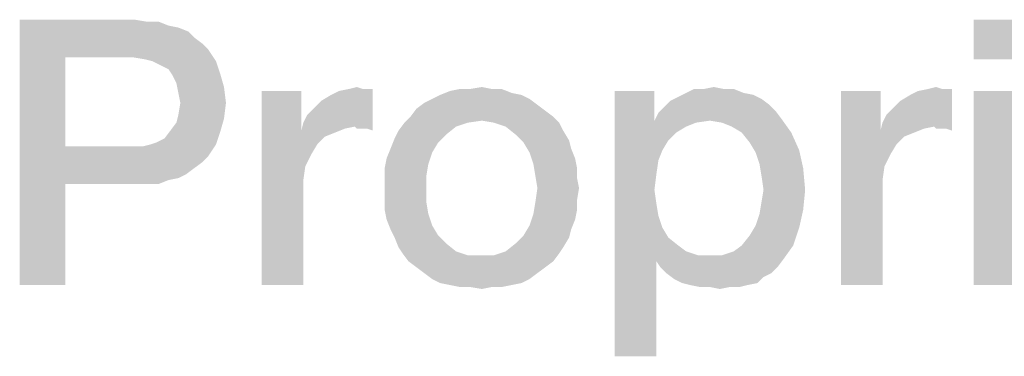
# Model space of a CAD drawing. Units: millimetres. Extents: x -758 to 618, y -1336 to 297.
# Drawn here: x 45 to 54, y 25 to 28 of the extents above; entities that cross this region are included whole.
import ezdxf

# ---------------------------------------------------------------- set-up
doc = ezdxf.new("R2010")
doc.units = ezdxf.units.MM
doc.header["$LTSCALE"] = 23.1
doc.layers.get('0').update_dxf_attribs({"linetype": 'CONTINUOUS'})

msp = doc.modelspace()

# ---------------------------------------------------------------- linework, layer by layer
at = {"color": 2, "linetype": 'CONTINUOUS'}
for points in [[(44.7994, 28.25), (45.8815, 28.25), (45.2285, 27.8955)], [(45.2285, 27.8955), (44.7994, 25.75), (44.7994, 28.25)], [(45.8815, 28.25), (45.9935, 28.2314), (45.2285, 27.8955)], [(54.1651, 28.25), (53.7733, 27.8769), (53.7733, 28.25)], [(53.7733, 27.8769), (54.1651, 28.25), (54.1651, 27.8769)], [(46.1054, 28.2314), (46.1987, 28.194), (45.2285, 27.8955)], [(45.9935, 28.2314), (46.1054, 28.2314), (45.2285, 27.8955)], [(46.1987, 28.194), (46.292, 28.1754), (45.2285, 27.8955)], [(46.292, 28.1754), (46.3853, 28.1381), (45.2285, 27.8955)], [(46.3853, 28.1381), (46.4412, 28.0821), (45.2285, 27.8955)], [(46.4412, 28.0821), (46.5159, 28.0261), (45.2285, 27.8955)], [(46.5159, 28.0261), (46.5718, 27.9702), (45.2285, 27.8955)], [(45.8629, 27.8955), (45.2285, 27.8955), (46.5718, 27.9702)], [(45.9748, 27.8769), (45.8629, 27.8955), (46.5718, 27.9702)], [(46.0494, 27.8582), (45.9748, 27.8769), (46.5718, 27.9702)], [(46.0494, 27.8582), (46.5718, 27.9702), (46.6465, 27.8582)], [(45.2285, 27.8955), (45.2285, 27.056), (44.7994, 25.75)], [(46.6465, 27.8582), (46.1241, 27.8209), (46.0494, 27.8582)], [(46.1987, 27.7836), (46.1241, 27.8209), (46.6465, 27.8582)], [(46.1987, 27.7836), (46.6465, 27.8582), (46.6838, 27.7463)], [(46.6838, 27.7463), (46.236, 27.7276), (46.1987, 27.7836)], [(46.2733, 27.653), (46.236, 27.7276), (46.6838, 27.7463)], [(46.2733, 27.653), (46.6838, 27.7463), (46.7211, 27.6157)], [(46.7211, 27.6157), (46.292, 27.5597), (46.2733, 27.653)], [(46.3106, 27.4664), (46.292, 27.5597), (46.7211, 27.6157)], [(46.3106, 27.4664), (46.7211, 27.6157), (46.7397, 27.4664)], [(47.8965, 27.597), (47.9711, 27.6157), (48.0271, 27.597)], [(49.0345, 27.597), (49.1465, 27.6157), (49.2397, 27.597)], [(51.236, 27.597), (51.3293, 27.6157), (51.4226, 27.597)], [(53.3442, 27.597), (53.4188, 27.6157), (53.4748, 27.597)], [(47.4487, 27.5784), (47.4487, 27.2052), (47.0756, 25.75)], [(47.4487, 27.5784), (47.0756, 25.75), (47.0756, 27.5784)], [(47.4674, 27.2799), (47.5047, 27.3545), (48.1203, 27.597)], [(47.9524, 27.2425), (47.4674, 27.2799), (48.1203, 27.597)], [(47.5047, 27.3545), (47.5606, 27.4105), (48.1203, 27.597)], [(47.5606, 27.4105), (47.6353, 27.4851), (48.1203, 27.597)], [(47.6353, 27.4851), (47.7285, 27.5411), (48.1203, 27.597)], [(47.7285, 27.5411), (47.8032, 27.5784), (48.1203, 27.597)], [(48.0271, 27.597), (48.1203, 27.597), (47.8032, 27.5784)], [(48.0271, 27.597), (47.8032, 27.5784), (47.8965, 27.597)], [(47.9711, 27.2239), (47.9524, 27.2425), (48.1203, 27.597)], [(48.0084, 27.2239), (47.9711, 27.2239), (48.1203, 27.597)], [(48.0644, 27.2239), (48.0084, 27.2239), (48.1203, 27.597)], [(48.0644, 27.2239), (48.1203, 27.597), (48.1203, 27.2052)], [(49.5196, 27.5411), (48.68, 27.5037), (48.7547, 27.5411)], [(48.68, 27.5037), (49.5196, 27.5411), (49.5942, 27.5037)], [(49.4263, 27.5597), (48.7547, 27.5411), (48.8479, 27.5784)], [(48.7547, 27.5411), (49.4263, 27.5597), (49.5196, 27.5411)], [(49.2397, 27.597), (49.333, 27.597), (48.8479, 27.5784)], [(49.0345, 27.597), (49.2397, 27.597), (48.8479, 27.5784)], [(49.0345, 27.597), (48.8479, 27.5784), (48.9412, 27.597)], [(48.8479, 27.5784), (49.333, 27.597), (49.4263, 27.5597)], [(50.7696, 27.5784), (50.7696, 27.2985), (50.3965, 25.0784)], [(50.7696, 27.5784), (50.3965, 25.0784), (50.3965, 27.5784)], [(51.7771, 27.5037), (50.9188, 27.4851), (50.9935, 27.5224)], [(51.6091, 27.5597), (51.7024, 27.5411), (50.9935, 27.5224)], [(51.6091, 27.5597), (50.9935, 27.5224), (51.0681, 27.5597)], [(50.9935, 27.5224), (51.7024, 27.5411), (51.7771, 27.5037)], [(51.4226, 27.597), (51.5159, 27.597), (51.0681, 27.5597)], [(51.236, 27.597), (51.4226, 27.597), (51.0681, 27.5597)], [(51.236, 27.597), (51.0681, 27.5597), (51.1427, 27.597)], [(51.0681, 27.5597), (51.5159, 27.597), (51.6091, 27.5597)], [(52.8965, 27.5784), (52.8965, 27.2052), (52.5233, 25.75)], [(52.8965, 27.5784), (52.5233, 25.75), (52.5233, 27.5784)], [(52.9151, 27.2799), (52.9524, 27.3545), (53.5681, 27.597)], [(53.4002, 27.2425), (52.9151, 27.2799), (53.5681, 27.597)], [(52.9524, 27.3545), (53.0084, 27.4105), (53.5681, 27.597)], [(53.0084, 27.4105), (53.083, 27.4851), (53.5681, 27.597)], [(53.083, 27.4851), (53.1763, 27.5411), (53.5681, 27.597)], [(53.1763, 27.5411), (53.2509, 27.5784), (53.5681, 27.597)], [(53.4748, 27.597), (53.5681, 27.597), (53.2509, 27.5784)], [(53.4748, 27.597), (53.2509, 27.5784), (53.3442, 27.597)], [(53.4188, 27.2239), (53.4002, 27.2425), (53.5681, 27.597)], [(53.4562, 27.2239), (53.4188, 27.2239), (53.5681, 27.597)], [(53.5121, 27.2239), (53.4562, 27.2239), (53.5681, 27.597)], [(53.5121, 27.2239), (53.5681, 27.597), (53.5681, 27.2052)], [(54.1651, 27.5784), (53.7733, 25.75), (53.7733, 27.5784)], [(53.7733, 25.75), (54.1651, 27.5784), (54.1651, 25.75)], [(46.7397, 27.4664), (46.292, 27.3545), (46.3106, 27.4664)], [(46.292, 27.3545), (46.7397, 27.4664), (46.7211, 27.3172)], [(49.6688, 27.4478), (48.5308, 27.4105), (48.6054, 27.4664)], [(48.5308, 27.4105), (49.6688, 27.4478), (49.7435, 27.3918)], [(49.5942, 27.5037), (48.6054, 27.4664), (48.68, 27.5037)], [(48.6054, 27.4664), (49.5942, 27.5037), (49.6688, 27.4478)], [(51.9076, 27.3918), (50.8069, 27.3731), (50.8629, 27.4291)], [(51.8517, 27.4478), (50.8629, 27.4291), (50.9188, 27.4851)], [(50.8629, 27.4291), (51.8517, 27.4478), (51.9076, 27.3918)], [(50.9188, 27.4851), (51.7771, 27.5037), (51.8517, 27.4478)], [(46.7211, 27.3172), (46.2733, 27.2799), (46.292, 27.3545)], [(49.8181, 27.3358), (49.1465, 27.2985), (48.4188, 27.2799)], [(49.8181, 27.3358), (48.4188, 27.2799), (48.4748, 27.3358)], [(49.7435, 27.3918), (48.4748, 27.3358), (48.5308, 27.4105)], [(48.4748, 27.3358), (49.7435, 27.3918), (49.8181, 27.3358)], [(49.2584, 27.2799), (49.1465, 27.2985), (49.8181, 27.3358)], [(49.2584, 27.2799), (49.8181, 27.3358), (49.8741, 27.2799)], [(51.9636, 27.3172), (50.7696, 27.2985), (50.8069, 27.3731)], [(50.8069, 27.3731), (51.9076, 27.3918), (51.9636, 27.3172)], [(46.2174, 27.2052), (46.2733, 27.2799), (46.7211, 27.3172)], [(46.2174, 27.2052), (46.7211, 27.3172), (46.6838, 27.1866)], [(47.9524, 27.2425), (47.4487, 27.2052), (47.4674, 27.2799)], [(47.9524, 27.2425), (47.8591, 27.2239), (47.4487, 27.2052)], [(49.0159, 27.2799), (48.9039, 27.2425), (48.3629, 27.2052)], [(49.0159, 27.2799), (48.3629, 27.2052), (48.4188, 27.2799)], [(48.3629, 27.2052), (48.9039, 27.2425), (48.8106, 27.1679)], [(48.4188, 27.2799), (49.1465, 27.2985), (49.0159, 27.2799)], [(49.8741, 27.2799), (49.3703, 27.2425), (49.2584, 27.2799)], [(49.3703, 27.2425), (49.8741, 27.2799), (49.9114, 27.2052)], [(49.9114, 27.2052), (49.4636, 27.1679), (49.3703, 27.2425)], [(50.7696, 27.2985), (50.8069, 26.9254), (50.3965, 25.0784)], [(51.292, 27.2985), (50.7696, 27.2985), (51.9636, 27.3172)], [(50.7696, 27.2985), (51.292, 27.2985), (51.1614, 27.2799)], [(50.7696, 27.2985), (51.1614, 27.2799), (51.0681, 27.2425)], [(50.7696, 27.2985), (51.0681, 27.2425), (50.9748, 27.1866)], [(50.7696, 27.2985), (50.9748, 27.1866), (50.9002, 27.112)], [(50.7696, 27.2985), (50.9002, 27.112), (50.8442, 27.0187)], [(50.7696, 27.2985), (50.8442, 27.0187), (50.8069, 26.9254)], [(51.4039, 27.2799), (51.292, 27.2985), (51.9636, 27.3172)], [(51.4972, 27.2425), (51.4039, 27.2799), (51.9636, 27.3172)], [(51.5905, 27.1866), (51.4972, 27.2425), (51.9636, 27.3172)], [(51.5905, 27.1866), (51.9636, 27.3172), (52.0569, 27.1866)], [(53.4002, 27.2425), (52.8965, 27.2052), (52.9151, 27.2799)], [(53.4002, 27.2425), (53.3069, 27.2239), (52.8965, 27.2052)], [(46.0308, 27.0746), (46.0868, 27.0933), (46.6838, 27.1866)], [(46.0308, 27.0746), (46.6838, 27.1866), (46.6465, 27.0746)], [(46.0868, 27.0933), (46.1614, 27.1306), (46.6838, 27.1866)], [(46.6838, 27.1866), (46.1614, 27.1306), (46.2174, 27.2052)], [(47.4487, 27.2052), (47.486, 26.8694), (47.0756, 25.75)], [(47.4487, 27.2052), (47.8591, 27.2239), (47.7659, 27.1866)], [(47.4487, 27.2052), (47.7659, 27.1866), (47.6726, 27.1493)], [(47.4487, 27.2052), (47.6726, 27.1493), (47.5979, 27.0746)], [(47.4487, 27.2052), (47.5979, 27.0746), (47.542, 26.9814)], [(47.4487, 27.2052), (47.542, 26.9814), (47.486, 26.8694)], [(48.8106, 27.1679), (48.3256, 27.1306), (48.3629, 27.2052)], [(48.3256, 27.1306), (48.8106, 27.1679), (48.736, 27.0933)], [(49.4636, 27.1679), (49.9114, 27.2052), (49.9674, 27.112)], [(49.9674, 27.112), (49.5382, 27.0933), (49.4636, 27.1679)], [(52.0569, 27.1866), (51.6651, 27.0933), (51.5905, 27.1866)], [(51.6651, 27.0933), (52.0569, 27.1866), (52.1315, 27.0187)], [(52.8965, 27.2052), (52.9338, 26.8694), (52.5233, 25.75)], [(52.8965, 27.2052), (53.3069, 27.2239), (53.2136, 27.1866)], [(52.8965, 27.2052), (53.2136, 27.1866), (53.1203, 27.1493)], [(52.8965, 27.2052), (53.1203, 27.1493), (53.0457, 27.0746)], [(52.8965, 27.2052), (53.0457, 27.0746), (52.9897, 26.9814)], [(52.8965, 27.2052), (52.9897, 26.9814), (52.9338, 26.8694)], [(45.2285, 27.056), (45.2285, 26.7015), (44.7994, 25.75)], [(45.9562, 27.056), (46.5718, 26.9627), (45.2285, 26.7015)], [(45.8629, 27.056), (45.9562, 27.056), (45.2285, 26.7015)], [(45.2285, 27.056), (45.8629, 27.056), (45.2285, 26.7015)], [(46.6465, 27.0746), (45.9562, 27.056), (46.0308, 27.0746)], [(45.9562, 27.056), (46.6465, 27.0746), (46.5718, 26.9627)], [(48.736, 27.0933), (48.2882, 27.0373), (48.3256, 27.1306)], [(48.2882, 27.0373), (48.736, 27.0933), (48.68, 27)], [(49.5382, 27.0933), (49.9674, 27.112), (49.986, 27.0373)], [(49.986, 27.0373), (49.5942, 27), (49.5382, 27.0933)], [(52.1315, 27.0187), (51.7211, 27), (51.6651, 27.0933)], [(46.5718, 26.9627), (46.5159, 26.9067), (45.2285, 26.7015)], [(48.68, 27), (48.2509, 26.944), (48.2882, 27.0373)], [(48.2509, 26.944), (48.68, 27), (48.6427, 26.8881)], [(49.5942, 27), (49.986, 27.0373), (50.0233, 26.944)], [(50.0233, 26.944), (49.6315, 26.8881), (49.5942, 27)], [(51.7584, 26.8881), (51.7211, 27), (52.1315, 27.0187)], [(51.7584, 26.8881), (52.1315, 27.0187), (52.1688, 26.8508)], [(46.5159, 26.9067), (46.4412, 26.8508), (45.2285, 26.7015)], [(47.486, 26.8694), (47.4674, 26.7388), (47.0756, 25.75)], [(48.6427, 26.8881), (48.2323, 26.8508), (48.2509, 26.944)], [(48.2323, 26.8508), (48.6427, 26.8881), (48.6241, 26.7761)], [(49.6315, 26.8881), (50.0233, 26.944), (50.042, 26.8508)], [(50.042, 26.8508), (49.6502, 26.7761), (49.6315, 26.8881)], [(50.8069, 26.9254), (50.7882, 26.7948), (50.3965, 25.0784)], [(52.1688, 26.8508), (51.7771, 26.7761), (51.7584, 26.8881)], [(52.9338, 26.8694), (52.9151, 26.7388), (52.5233, 25.75)], [(46.4412, 26.8508), (46.3666, 26.7948), (45.2285, 26.7015)], [(46.3666, 26.7948), (46.292, 26.7575), (45.2285, 26.7015)], [(48.6241, 26.7761), (48.2323, 26.7575), (48.2323, 26.8508)], [(48.2323, 26.6642), (48.2323, 26.7575), (48.6241, 26.7761)], [(48.2323, 26.6642), (48.6241, 26.7761), (48.6241, 26.6642)], [(49.6502, 26.7761), (50.042, 26.8508), (50.042, 26.7575)], [(50.042, 26.7575), (49.6688, 26.6642), (49.6502, 26.7761)], [(50.7882, 26.7948), (50.7696, 26.6455), (50.3965, 25.0784)], [(51.7957, 26.6455), (51.7771, 26.7761), (52.1688, 26.8508)], [(51.7957, 26.6455), (52.1688, 26.8508), (52.1875, 26.6455)], [(44.7994, 25.75), (45.2285, 26.7015), (45.2285, 25.75)], [(46.292, 26.7575), (46.1987, 26.7388), (45.2285, 26.7015)], [(45.8815, 26.7015), (45.2285, 26.7015), (46.1987, 26.7388)], [(45.9935, 26.7015), (45.8815, 26.7015), (46.1987, 26.7388)], [(45.9935, 26.7015), (46.1987, 26.7388), (46.1054, 26.7015)], [(47.4674, 26.7388), (47.4674, 26.6082), (47.0756, 25.75)], [(49.6688, 26.6642), (50.042, 26.7575), (50.0606, 26.6642)], [(52.9151, 26.7388), (52.9151, 26.6082), (52.5233, 25.75)], [(47.0756, 25.75), (47.4674, 26.6082), (47.4674, 25.75)], [(48.6241, 26.6642), (48.2323, 26.5522), (48.2323, 26.6642)], [(48.2323, 26.5522), (48.6241, 26.6642), (48.6241, 26.5336)], [(50.0606, 26.6642), (50.042, 26.5522), (49.6502, 26.5336)], [(50.0606, 26.6642), (49.6502, 26.5336), (49.6688, 26.6642)], [(50.7696, 26.6455), (50.7882, 26.5149), (50.3965, 25.0784)], [(52.1875, 26.6455), (51.7771, 26.5336), (51.7957, 26.6455)], [(51.7771, 26.5336), (52.1875, 26.6455), (52.1688, 26.459)], [(52.5233, 25.75), (52.9151, 26.6082), (52.9151, 25.75)], [(48.6241, 26.5336), (48.2323, 26.459), (48.2323, 26.5522)], [(48.2323, 26.459), (48.6241, 26.5336), (48.6427, 26.4217)], [(50.042, 26.459), (49.6315, 26.4217), (49.6502, 26.5336)], [(49.6502, 26.5336), (50.042, 26.5522), (50.042, 26.459)], [(50.7882, 26.5149), (50.8069, 26.403), (50.3965, 25.0784)], [(52.1688, 26.459), (51.7584, 26.4217), (51.7771, 26.5336)], [(48.6427, 26.4217), (48.2509, 26.3657), (48.2323, 26.459)], [(48.2509, 26.3657), (48.6427, 26.4217), (48.68, 26.3097)], [(50.0233, 26.3657), (49.5942, 26.3097), (49.6315, 26.4217)], [(49.6315, 26.4217), (50.042, 26.459), (50.0233, 26.3657)], [(50.8069, 26.403), (50.8442, 26.2911), (50.3965, 25.0784)], [(51.7211, 26.3097), (51.7584, 26.4217), (52.1688, 26.459)], [(51.7211, 26.3097), (52.1688, 26.459), (52.1315, 26.2911)], [(48.68, 26.3097), (48.2882, 26.2724), (48.2509, 26.3657)], [(48.2882, 26.2724), (48.68, 26.3097), (48.736, 26.2164)], [(49.986, 26.2724), (49.5382, 26.2164), (49.5942, 26.3097)], [(49.5942, 26.3097), (50.0233, 26.3657), (49.986, 26.2724)], [(52.1315, 26.2911), (51.6651, 26.2164), (51.7211, 26.3097)], [(48.736, 26.2164), (48.3256, 26.1978), (48.2882, 26.2724)], [(48.3256, 26.1978), (48.736, 26.2164), (48.8106, 26.1418)], [(49.9674, 26.1978), (49.4636, 26.1418), (49.5382, 26.2164)], [(49.5382, 26.2164), (49.986, 26.2724), (49.9674, 26.1978)], [(50.8442, 26.2911), (50.7882, 25.9739), (50.3965, 25.0784)], [(50.8442, 26.2911), (50.9002, 26.1978), (50.7882, 25.9739)], [(51.5905, 26.1231), (51.6651, 26.2164), (52.1315, 26.2911)], [(51.5905, 26.1231), (52.1315, 26.2911), (52.0756, 26.1231)], [(48.8106, 26.1418), (48.3629, 26.1045), (48.3256, 26.1978)], [(48.3629, 26.1045), (48.8106, 26.1418), (48.9039, 26.0672)], [(49.9114, 26.1045), (49.3703, 26.0672), (49.4636, 26.1418)], [(49.4636, 26.1418), (49.9674, 26.1978), (49.9114, 26.1045)], [(50.9002, 26.1978), (50.9935, 26.1231), (50.7882, 25.9739)], [(50.9935, 26.1231), (51.0681, 26.0672), (50.7882, 25.9739)], [(51.4039, 26.0299), (51.5159, 26.0672), (52.0756, 26.1231)], [(51.4039, 26.0299), (52.0756, 26.1231), (51.9823, 25.9925)], [(52.0756, 26.1231), (51.5159, 26.0672), (51.5905, 26.1231)], [(48.9039, 26.0672), (48.4002, 26.0485), (48.3629, 26.1045)], [(48.4002, 26.0485), (48.9039, 26.0672), (49.0159, 26.0299)], [(49.0159, 26.0299), (48.4562, 25.9739), (48.4002, 26.0485)], [(48.4562, 25.9739), (49.2584, 26.0299), (49.8741, 26.0485)], [(48.4562, 25.9739), (49.8741, 26.0485), (49.8181, 25.9739)], [(49.1465, 26.0299), (49.2584, 26.0299), (48.4562, 25.9739)], [(49.0159, 26.0299), (49.1465, 26.0299), (48.4562, 25.9739)], [(49.8741, 26.0485), (49.2584, 26.0299), (49.3703, 26.0672)], [(49.3703, 26.0672), (49.9114, 26.1045), (49.8741, 26.0485)], [(51.0681, 26.0672), (51.18, 26.0299), (50.7882, 25.9739)], [(51.4039, 26.0299), (51.9823, 25.9925), (50.7882, 25.9739)], [(51.292, 26.0299), (51.4039, 26.0299), (50.7882, 25.9739)], [(51.18, 26.0299), (51.292, 26.0299), (50.7882, 25.9739)], [(49.8181, 25.9739), (48.5308, 25.9179), (48.4562, 25.9739)], [(48.5308, 25.9179), (49.8181, 25.9739), (49.7435, 25.9179)], [(50.3965, 25.0784), (50.7882, 25.9739), (50.7882, 25.0784)], [(50.8256, 25.9179), (50.7882, 25.9739), (51.9823, 25.9925)], [(50.8256, 25.9179), (51.9823, 25.9925), (51.9263, 25.9179)], [(49.7435, 25.9179), (48.6054, 25.862), (48.5308, 25.9179)], [(48.6054, 25.862), (49.7435, 25.9179), (49.6688, 25.862)], [(49.6688, 25.862), (48.68, 25.806), (48.6054, 25.862)], [(48.68, 25.806), (49.6688, 25.862), (49.5942, 25.806)], [(51.9263, 25.9179), (50.8815, 25.862), (50.8256, 25.9179)], [(50.8815, 25.862), (51.9263, 25.9179), (51.8703, 25.862)], [(51.8703, 25.862), (50.9562, 25.806), (50.8815, 25.862)], [(51.8703, 25.862), (51.7957, 25.8246), (50.9562, 25.806)], [(49.5942, 25.806), (48.7547, 25.7687), (48.68, 25.806)], [(48.7547, 25.7687), (49.5942, 25.806), (49.5196, 25.7687)], [(49.5196, 25.7687), (48.8479, 25.75), (48.7547, 25.7687)], [(48.8479, 25.75), (49.5196, 25.7687), (49.4263, 25.75)], [(49.4263, 25.75), (48.9412, 25.7314), (48.8479, 25.75)], [(49.0345, 25.7314), (48.9412, 25.7314), (49.4263, 25.75)], [(49.2397, 25.7314), (49.0345, 25.7314), (49.4263, 25.75)], [(49.2397, 25.7314), (49.4263, 25.75), (49.333, 25.7314)], [(51.0308, 25.7687), (50.9562, 25.806), (51.7957, 25.8246)], [(51.0308, 25.7687), (51.7957, 25.8246), (51.7397, 25.7687)], [(51.7397, 25.7687), (51.1054, 25.75), (51.0308, 25.7687)], [(51.1054, 25.75), (51.7397, 25.7687), (51.6465, 25.75)], [(51.6465, 25.75), (51.1987, 25.7314), (51.1054, 25.75)], [(51.292, 25.7314), (51.1987, 25.7314), (51.6465, 25.75)], [(51.4785, 25.7314), (51.292, 25.7314), (51.6465, 25.75)], [(51.4785, 25.7314), (51.6465, 25.75), (51.5718, 25.7314)], [(49.2397, 25.7314), (49.1465, 25.7127), (49.0345, 25.7314)], [(51.4785, 25.7314), (51.3853, 25.7127), (51.292, 25.7314)]]:
    msp.add_solid(points, dxfattribs=at)

doc.saveas('drawing.dxf')
